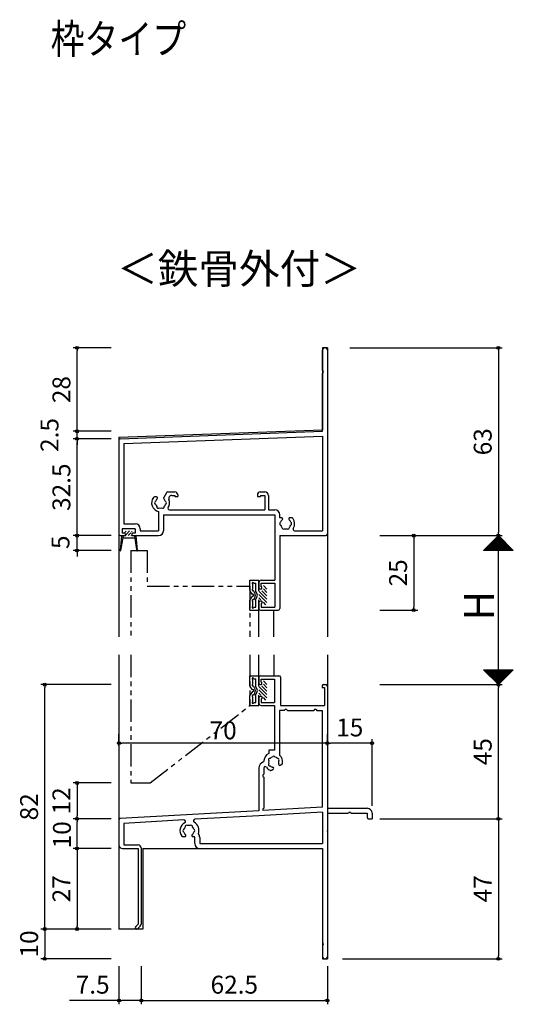
# Model space of a CAD drawing. Units: millimetres. Extents: x -425 to 461, y -554 to 679.
# Drawn here: x 8 to 174, y -332 to -1 of the extents above; entities that cross this region are included whole.
import ezdxf

# ---------------------------------------------------------------- set-up
doc = ezdxf.new("R2010")
doc.units = ezdxf.units.MM
doc.linetypes.add('PHANTOM', pattern=[15, 7.5, -1.5, 1.5, -1.5, 1.5, -1.5])
doc.linetypes.add('PHANTOM2', pattern=[31.75, 15.875, -3.175, 3.175, -3.175, 3.175, -3.175])
for name, color, linetype in [('AM_0', 7, 'Continuous'), ('AM_11', 3, 'PHANTOM2'), ('BLOCK', 7, 'Continuous')]:
    doc.layers.add(name, color=color, linetype=linetype)
doc.styles.get("Standard").update_dxf_attribs({"font": 'ROMANS', "bigfont": 'EXTFONT'})
doc.dimstyles.new('ISO-25', dxfattribs={"dimtxt": 2.5, "dimasz": 2.5, "dimexe": 1.25, "dimexo": 0.625, "dimtad": 1, "dimtxsty": 'Standard', "dimcen": 2.5, "dimadec": 0, "dimazin": 0, "dimtfac": 1, "dimtmove": 0, "dimatfit": 3, "dimfxl": 0, "dimarcsym": 0})
doc.dimstyles.new('SANKYO', dxfattribs={"dimtxt": 6, "dimasz": 1, "dimexe": 3, "dimexo": 2, "dimgap": 1.3, "dimtad": 1, "dimdsep": 46, "dimtxsty": 'Standard', "dimblk": 'ORIGIN', "dimcen": 0, "dimclrd": 256, "dimclre": 256, "dimclrt": 256, "dimadec": 0, "dimazin": 2, "dimtp": 0.1, "dimtm": 0.1, "dimtfac": 0.71, "dimtmove": 2, "dimatfit": 3, "dimldrblk": 'ORIGIN', "dimfxl": 0, "dimtolj": 1, "dimarcsym": 0})

# ---------------------------------------------------------------- blocks, each defined once
blk = doc.blocks.new('_ORIGIN')
at = {"color": 0, "linetype": 'ByBlock', "lineweight": -2}
blk.add_line((0, 0), (-1, 0), dxfattribs=at)
blk.add_circle((0, 0), 0.5, dxfattribs=at)
blk = doc.blocks.new('*D319')
at = {"color": 0, "lineweight": -2}
for p, q in [((128.93, -174.47), (170.09, -174.47)), ((168.79, -223.47), (168.79, -175.47)), ((128.93, -224.47), (170.09, -224.47))]:
    blk.add_line(p, q, dxfattribs=at)
at = {"layer": 'Defpoints', "color": 0}
for p in [(126.39, -174.47), (168.79, -174.47), (126.39, -224.47)]:
    blk.add_point(p, dxfattribs=at)
at = {"color": 0, "lineweight": -2}
for p, rotation in [((168.79, -174.47), 90), ((168.79, -224.47), 270)]:
    blk.add_blockref('_ORIGIN', p, dxfattribs=dict(at, rotation=rotation))
blk = doc.blocks.new('*D320')
at = {"color": 0, "lineweight": -2}
for p, q in [((118.88, -111.47), (170.09, -111.47)), ((168.79, -112.47), (168.79, -173.47)), ((128.93, -174.47), (170.09, -174.47))]:
    blk.add_line(p, q, dxfattribs=at)
at = {"layer": 'Defpoints', "color": 0}
for p in [(116.34, -111.47), (126.39, -174.47), (168.79, -174.47)]:
    blk.add_point(p, dxfattribs=at)
at = {"color": 0, "lineweight": -2}
for p, rotation in [((168.79, -111.47), 90), ((168.79, -174.47), 270)]:
    blk.add_blockref('_ORIGIN', p, dxfattribs=dict(at, rotation=rotation))
at = {"color": 0, "insert": (164.29, -142.97), "char_height": 6, "attachment_point": 5, "rotation": 90}
blk.add_mtext('63', dxfattribs=at)
blk = doc.blocks.new('*D321')
at = {"color": 0, "lineweight": -2}
for p, q in [((128.93, -224.47), (170.09, -224.47)), ((168.79, -268.47), (168.79, -225.47)), ((128.93, -269.47), (170.09, -269.47))]:
    blk.add_line(p, q, dxfattribs=at)
at = {"layer": 'Defpoints', "color": 0}
for p in [(126.39, -224.47), (168.79, -224.47), (126.39, -269.47)]:
    blk.add_point(p, dxfattribs=at)
at = {"color": 0, "lineweight": -2}
for p, rotation in [((168.79, -224.47), 90), ((168.79, -269.47), 270)]:
    blk.add_blockref('_ORIGIN', p, dxfattribs=dict(at, rotation=rotation))
at = {"color": 0, "insert": (164.29, -246.97), "char_height": 6, "attachment_point": 5, "rotation": 90}
blk.add_mtext('45', dxfattribs=at)
blk = doc.blocks.new('*D322')
at = {"color": 0, "lineweight": -2}
for p, q in [((38.85, -141.97), (26.09, -141.97)), ((27.39, -173.47), (27.39, -142.97)), ((38.85, -174.47), (26.09, -174.47))]:
    blk.add_line(p, q, dxfattribs=at)
at = {"layer": 'Defpoints', "color": 0}
for p in [(27.39, -141.97), (41.39, -141.97), (41.39, -174.47)]:
    blk.add_point(p, dxfattribs=at)
at = {"color": 0, "lineweight": -2}
for p, rotation in [((27.39, -141.97), 90), ((27.39, -174.47), 270)]:
    blk.add_blockref('_ORIGIN', p, dxfattribs=dict(at, rotation=rotation))
at = {"color": 0, "insert": (22.89, -158.22), "char_height": 6, "attachment_point": 5, "rotation": 90}
blk.add_mtext('32.5', dxfattribs=at)
blk = doc.blocks.new('*D323')
at = {"color": 0, "lineweight": -2}
for p, q in [((27.39, -138.47), (27.39, -137.47)), ((38.85, -139.47), (26.09, -139.47)), ((38.85, -141.97), (26.09, -141.97)), ((27.39, -141.97), (27.39, -139.47)), ((27.39, -142.97), (27.39, -143.97))]:
    blk.add_line(p, q, dxfattribs=at)
at = {"layer": 'Defpoints', "color": 0}
for p in [(27.39, -139.47), (41.39, -139.47), (41.39, -141.97)]:
    blk.add_point(p, dxfattribs=at)
at = {"color": 0, "lineweight": -2}
for p, rotation in [((27.39, -139.47), 270), ((27.39, -141.97), 90)]:
    blk.add_blockref('_ORIGIN', p, dxfattribs=dict(at, rotation=rotation))
at = {"color": 0, "insert": (18.9, -140.7), "char_height": 6, "attachment_point": 5, "rotation": 90}
blk.add_mtext('2.5', dxfattribs=at)
blk = doc.blocks.new('*D324')
at = {"color": 0, "lineweight": -2}
for p, q in [((38.85, -111.47), (26.09, -111.47)), ((27.39, -138.47), (27.39, -112.47)), ((38.85, -139.47), (26.09, -139.47))]:
    blk.add_line(p, q, dxfattribs=at)
at = {"layer": 'Defpoints', "color": 0}
for p in [(27.39, -111.47), (41.39, -111.47), (41.39, -139.47)]:
    blk.add_point(p, dxfattribs=at)
at = {"color": 0, "lineweight": -2}
for p, rotation in [((27.39, -111.47), 90), ((27.39, -139.47), 270)]:
    blk.add_blockref('_ORIGIN', p, dxfattribs=dict(at, rotation=rotation))
at = {"color": 0, "insert": (22.89, -125.47), "char_height": 6, "attachment_point": 5, "rotation": 90}
blk.add_mtext('28', dxfattribs=at)
blk = doc.blocks.new('*D325')
at = {"color": 0, "lineweight": -2}
for p, q in [((38.85, -306.47), (15.24, -306.47)), ((16.54, -307.47), (16.54, -315.47)), ((38.85, -316.47), (15.24, -316.47))]:
    blk.add_line(p, q, dxfattribs=at)
at = {"layer": 'Defpoints', "color": 0}
for p in [(41.39, -306.47), (16.54, -316.47), (41.39, -316.47)]:
    blk.add_point(p, dxfattribs=at)
at = {"color": 0, "lineweight": -2}
for p, rotation in [((16.54, -306.47), 90), ((16.54, -316.47), 270)]:
    blk.add_blockref('_ORIGIN', p, dxfattribs=dict(at, rotation=rotation))
at = {"color": 0, "insert": (12.04, -311.47), "char_height": 6, "attachment_point": 5, "rotation": 90}
blk.add_mtext('10', dxfattribs=at)
blk = doc.blocks.new('*D326')
at = {"color": 0, "lineweight": -2}
for p, q in [((41.39, -318.97), (41.39, -331.73)), ((48.89, -318.97), (48.89, -331.73)), ((41.39, -330.43), (24.81, -330.43)), ((47.89, -330.43), (42.39, -330.43))]:
    blk.add_line(p, q, dxfattribs=at)
at = {"layer": 'Defpoints', "color": 0}
for p in [(41.39, -316.43), (48.89, -316.43), (48.89, -330.43)]:
    blk.add_point(p, dxfattribs=at)
at = {"color": 0, "lineweight": -2, "rotation": 180}
blk.add_blockref('_ORIGIN', (41.39, -330.43), dxfattribs=at)
at = {"color": 0, "lineweight": -2}
blk.add_blockref('_ORIGIN', (48.89, -330.43), dxfattribs=at)
at = {"color": 0, "insert": (32.6, -325.93), "char_height": 6, "attachment_point": 5}
blk.add_mtext('7.5', dxfattribs=at)
blk = doc.blocks.new('*D327')
at = {"color": 0, "lineweight": -2}
for p, q in [((48.89, -318.97), (48.89, -331.73)), ((111.39, -318.97), (111.39, -331.73)), ((49.89, -330.43), (110.39, -330.43))]:
    blk.add_line(p, q, dxfattribs=at)
at = {"layer": 'Defpoints', "color": 0}
for p in [(48.89, -316.43), (111.39, -316.43), (111.39, -330.43)]:
    blk.add_point(p, dxfattribs=at)
at = {"color": 0, "lineweight": -2, "rotation": 180}
blk.add_blockref('_ORIGIN', (48.89, -330.43), dxfattribs=at)
at = {"color": 0, "lineweight": -2}
blk.add_blockref('_ORIGIN', (111.39, -330.43), dxfattribs=at)
at = {"color": 0, "insert": (80.14, -325.93), "char_height": 6, "attachment_point": 5}
blk.add_mtext('62.5', dxfattribs=at)
blk = doc.blocks.new('*D341')
at = {"color": 0, "lineweight": -2}
for p, q in [((128.93, -269.47), (170.09, -269.47)), ((168.79, -270.47), (168.79, -315.47)), ((116.43, -316.47), (170.09, -316.47))]:
    blk.add_line(p, q, dxfattribs=at)
at = {"layer": 'Defpoints', "color": 0}
for p in [(126.39, -269.47), (113.89, -316.47), (168.79, -316.47)]:
    blk.add_point(p, dxfattribs=at)
at = {"color": 0, "lineweight": -2}
for p, rotation in [((168.79, -269.47), 90), ((168.79, -316.47), 270)]:
    blk.add_blockref('_ORIGIN', p, dxfattribs=dict(at, rotation=rotation))
at = {"color": 0, "insert": (164.29, -292.97), "char_height": 6, "attachment_point": 5, "rotation": 90}
blk.add_mtext('47', dxfattribs=at)
blk = doc.blocks.new('*D342')
at = {"color": 0, "lineweight": -2}
for p, q in [((38.85, -224.47), (15.24, -224.47)), ((16.54, -305.47), (16.54, -225.47)), ((38.85, -306.47), (15.24, -306.47))]:
    blk.add_line(p, q, dxfattribs=at)
at = {"layer": 'Defpoints', "color": 0}
for p in [(16.54, -224.47), (41.39, -224.47), (41.39, -306.47)]:
    blk.add_point(p, dxfattribs=at)
at = {"color": 0, "lineweight": -2}
for p, rotation in [((16.54, -224.47), 90), ((16.54, -306.47), 270)]:
    blk.add_blockref('_ORIGIN', p, dxfattribs=dict(at, rotation=rotation))
at = {"color": 0, "insert": (12.04, -265.47), "char_height": 6, "attachment_point": 5, "rotation": 90}
blk.add_mtext('82', dxfattribs=at)
blk = doc.blocks.new('$X3')
at = {"color": 7, "linetype": 'Continuous'}
for p, q in [((-4.89, 2.5), (0.05, -2.45)), ((-4.89, 2.39), (-4.79, 2.5)), ((-4.78, 2.28), (-4.56, 2.5)), ((-4.67, 2.5), (0.17, -2.33)), ((-4.67, 2.17), (-4.34, 2.5)), ((-4.56, 2.06), (-4.11, 2.5)), ((-4.44, 2.5), (0.28, -2.22)), ((-4.44, 1.94), (-3.89, 2.5)), ((-4.33, 1.83), (-3.66, 2.5)), ((-4.22, 2.5), (0.39, -2.11)), ((-4.22, 1.72), (-3.44, 2.5)), ((-4.11, 1.61), (-3.21, 2.5)), ((-3.99, 2.5), (0.5, -2)), ((-3.99, 1.49), (-2.99, 2.5)), ((-3.88, 1.38), (-2.77, 2.5)), ((-3.77, 2.5), (0.62, -1.88)), ((-3.77, 1.27), (-2.54, 2.5)), ((-3.66, 1.16), (-2.32, 2.5)), ((-3.55, 2.5), (0.73, -1.77)), ((-3.55, 1.05), (-2.09, 2.5)), ((-3.43, 0.93), (-1.87, 2.5)), ((-3.32, 2.5), (0.84, -1.66)), ((-3.32, 0.82), (-1.64, 2.5)), ((-3.21, 0.71), (-1.42, 2.5)), ((-3.1, 2.5), (0.95, -1.55)), ((-3.1, 0.6), (-1.19, 2.5)), ((-2.98, 0.48), (-0.97, 2.5)), ((-2.87, 2.5), (1.06, -1.44)), ((-2.87, 0.37), (-0.74, 2.5)), ((-2.76, 0.26), (-0.52, 2.5)), ((-2.65, 2.5), (1.18, -1.32)), ((-2.65, 0.15), (-0.3, 2.5)), ((-2.54, 0.04), (-0.07, 2.5)), ((-2.42, 2.5), (1.29, -1.21)), ((-2.42, -0.08), (0.15, 2.5)), ((-2.31, -0.19), (0.38, 2.5)), ((-2.2, 2.5), (1.4, -1.1)), ((-2.2, -0.3), (0.6, 2.5)), ((-2.09, -0.41), (0.83, 2.5)), ((-1.97, 2.5), (1.51, -0.99)), ((-1.97, -0.53), (1.05, 2.5)), ((-1.86, -0.64), (1.28, 2.5)), ((-1.75, 2.5), (1.63, -0.87)), ((-1.75, -0.75), (1.5, 2.5)), ((-1.64, -0.86), (1.72, 2.5)), ((-1.53, -0.97), (1.95, 2.5)), ((-1.52, 2.5), (1.74, -0.76)), ((-1.41, -1.09), (2.17, 2.5)), ((-1.3, 2.5), (1.85, -0.65)), ((-1.3, -1.2), (2.4, 2.5)), ((-1.19, -1.31), (2.62, 2.5)), ((-1.08, 2.5), (1.96, -0.54)), ((-1.08, -1.42), (2.85, 2.5)), ((-0.96, -1.54), (3.07, 2.5)), ((-0.85, 2.5), (2.07, -0.43)), ((-0.85, -1.65), (3.3, 2.5)), ((-0.74, -1.76), (3.52, 2.5)), ((-0.63, 2.5), (2.19, -0.31)), ((-0.63, -1.87), (3.75, 2.5)), ((-0.52, -1.98), (3.97, 2.5)), ((-0.4, 2.5), (2.3, -0.2)), ((-0.4, -2.1), (4.19, 2.5)), ((-0.29, -2.21), (4.42, 2.5)), ((-0.18, 2.5), (2.41, -0.09)), ((-0.18, -2.32), (4.64, 2.5)), ((-0.07, -2.43), (4.87, 2.5)), ((0.05, 2.5), (2.52, 0.02)), ((0.27, 2.5), (2.64, 0.14)), ((0.5, 2.5), (2.75, 0.25)), ((0.72, 2.5), (2.86, 0.36)), ((0.94, 2.5), (2.97, 0.47)), ((1.17, 2.5), (3.08, 0.58)), ((1.39, 2.5), (3.2, 0.7)), ((1.62, 2.5), (3.31, 0.81)), ((1.84, 2.5), (3.42, 0.92)), ((2.07, 2.5), (3.53, 1.03)), ((2.29, 2.5), (3.65, 1.15)), ((2.52, 2.5), (3.76, 1.26)), ((2.74, 2.5), (3.87, 1.37)), ((2.97, 2.5), (3.98, 1.48)), ((3.19, 2.5), (4.09, 1.59)), ((3.41, 2.5), (4.21, 1.71)), ((3.64, 2.5), (4.32, 1.82)), ((3.86, 2.5), (4.43, 1.93)), ((4.09, 2.5), (4.54, 2.04)), ((4.31, 2.5), (4.66, 2.16)), ((4.54, 2.5), (4.77, 2.27)), ((4.76, 2.5), (4.88, 2.38)), ((4.99, 2.5), (4.99, 2.49))]:
    blk.add_line(p, q, dxfattribs=at)
blk = doc.blocks.new('$X2')
at = {"color": 7, "linetype": 'Continuous'}
for p, q in [((-4.94, -2.5), (0.03, 2.47)), ((-4.72, -2.5), (0.14, 2.36)), ((-4.49, -2.5), (0.25, 2.25)), ((-4.27, -2.5), (0.37, 2.13)), ((-4.04, -2.5), (0.48, 2.02)), ((-3.82, -2.5), (0.59, 1.91)), ((-3.6, -2.5), (0.7, 1.8)), ((-3.37, -2.5), (0.81, 1.69)), ((-3.15, -2.5), (0.93, 1.57)), ((-2.92, -2.5), (1.04, 1.46)), ((-2.7, -2.5), (1.15, 1.35)), ((-2.47, -2.5), (1.26, 1.24)), ((-2.4, 0.1), (0.2, -2.5)), ((-2.29, 0.21), (0.43, -2.5)), ((-2.25, -2.5), (1.38, 1.12)), ((-2.17, 0.33), (0.65, -2.5)), ((-2.06, 0.44), (0.88, -2.5)), ((-2.02, -2.5), (1.49, 1.01)), ((-1.95, 0.55), (1.1, -2.5)), ((-1.84, 0.66), (1.33, -2.5)), ((-1.8, -2.5), (1.6, 0.9)), ((-1.72, 0.78), (1.55, -2.5)), ((-1.61, 0.89), (1.78, -2.5)), ((-1.58, -2.5), (1.71, 0.79)), ((-1.5, 1), (2, -2.5)), ((-1.39, 1.11), (2.22, -2.5)), ((-1.35, -2.5), (1.82, 0.68)), ((-1.28, 1.22), (2.45, -2.5)), ((-1.16, 1.34), (2.67, -2.5)), ((-1.13, -2.5), (1.94, 0.56)), ((-1.05, 1.45), (2.9, -2.5)), ((-0.94, 1.56), (3.12, -2.5)), ((-0.9, -2.5), (2.05, 0.45)), ((-0.83, 1.67), (3.35, -2.5)), ((-0.71, 1.79), (3.57, -2.5)), ((-0.68, -2.5), (2.16, 0.34)), ((-0.6, 1.9), (3.8, -2.5)), ((-0.49, 2.01), (4.02, -2.5)), ((-0.45, -2.5), (2.27, 0.23)), ((-0.38, 2.12), (4.24, -2.5)), ((-0.27, 2.23), (4.47, -2.5)), ((-0.23, -2.5), (2.39, 0.11)), ((-0.15, 2.35), (4.69, -2.5)), ((-0.04, 2.46), (4.92, -2.5)), ((0, -2.5), (2.5, 0)), ((-4.98, -2.48), (-4.96, -2.5)), ((-4.87, -2.37), (-4.74, -2.5)), ((-4.76, -2.26), (-4.51, -2.5)), ((-4.64, -2.14), (-4.29, -2.5)), ((-4.53, -2.03), (-4.06, -2.5)), ((-4.42, -1.92), (-3.84, -2.5)), ((-4.31, -1.81), (-3.61, -2.5)), ((-4.19, -1.69), (-3.39, -2.5)), ((-4.08, -1.58), (-3.16, -2.5)), ((-3.97, -1.47), (-2.94, -2.5)), ((-3.86, -1.36), (-2.72, -2.5)), ((-3.75, -1.25), (-2.49, -2.5)), ((-3.63, -1.13), (-2.27, -2.5)), ((-3.52, -1.02), (-2.04, -2.5)), ((-3.41, -0.91), (-1.82, -2.5)), ((-3.3, -0.8), (-1.59, -2.5)), ((-3.18, -0.68), (-1.37, -2.5)), ((-3.07, -0.57), (-1.14, -2.5)), ((-2.96, -0.46), (-0.92, -2.5)), ((-2.85, -0.35), (-0.69, -2.5)), ((-2.73, -0.23), (-0.47, -2.5)), ((-2.62, -0.12), (-0.25, -2.5)), ((-2.51, -0.01), (-0.02, -2.5)), ((0.22, -2.5), (2.61, -0.11)), ((0.45, -2.5), (2.72, -0.22)), ((0.67, -2.5), (2.83, -0.33)), ((0.89, -2.5), (2.95, -0.45)), ((1.12, -2.5), (3.06, -0.56)), ((1.34, -2.5), (3.17, -0.67)), ((1.57, -2.5), (3.28, -0.78)), ((1.79, -2.5), (3.4, -0.9)), ((2.02, -2.5), (3.51, -1.01)), ((2.24, -2.5), (3.62, -1.12)), ((2.47, -2.5), (3.73, -1.23)), ((2.69, -2.5), (3.85, -1.35)), ((2.91, -2.5), (3.96, -1.46)), ((3.14, -2.5), (4.07, -1.57)), ((3.36, -2.5), (4.18, -1.68)), ((3.59, -2.5), (4.29, -1.79)), ((3.81, -2.5), (4.41, -1.91)), ((4.04, -2.5), (4.52, -2.02)), ((4.26, -2.5), (4.63, -2.13)), ((4.49, -2.5), (4.74, -2.24)), ((4.71, -2.5), (4.86, -2.36)), ((4.94, -2.5), (4.97, -2.47))]:
    blk.add_line(p, q, dxfattribs=at)
blk = doc.blocks.new('*D344')
at = {"color": 0, "lineweight": -2}
for p, q in [((38.85, -174.47), (26.09, -174.47)), ((27.39, -173.47), (27.39, -172.47)), ((27.39, -179.47), (27.39, -174.47)), ((38.85, -179.47), (26.09, -179.47)), ((27.39, -180.47), (27.39, -181.47))]:
    blk.add_line(p, q, dxfattribs=at)
at = {"layer": 'Defpoints', "color": 0}
for p in [(27.39, -174.47), (41.39, -174.47), (41.39, -179.47)]:
    blk.add_point(p, dxfattribs=at)
at = {"color": 0, "lineweight": -2}
for p, rotation in [((27.39, -174.47), 270), ((27.39, -179.47), 90)]:
    blk.add_blockref('_ORIGIN', p, dxfattribs=dict(at, rotation=rotation))
at = {"color": 0, "insert": (22.57, -176.7), "char_height": 6, "attachment_point": 5, "rotation": 90}
blk.add_mtext('5', dxfattribs=at)
blk = doc.blocks.new('*D345')
at = {"color": 0, "lineweight": -2}
for p, q in [((38.85, -279.47), (26.09, -279.47)), ((27.39, -280.47), (27.39, -305.47)), ((38.85, -306.47), (26.09, -306.47))]:
    blk.add_line(p, q, dxfattribs=at)
at = {"layer": 'Defpoints', "color": 0}
for p in [(41.39, -279.47), (27.39, -306.47), (41.39, -306.47)]:
    blk.add_point(p, dxfattribs=at)
at = {"color": 0, "lineweight": -2}
for p, rotation in [((27.39, -279.47), 90), ((27.39, -306.47), 270)]:
    blk.add_blockref('_ORIGIN', p, dxfattribs=dict(at, rotation=rotation))
at = {"color": 0, "insert": (22.89, -292.97), "char_height": 6, "attachment_point": 5, "rotation": 90}
blk.add_mtext('27', dxfattribs=at)
blk = doc.blocks.new('*D346')
at = {"color": 0, "lineweight": -2}
for p, q in [((38.85, -257.47), (26.09, -257.47)), ((27.39, -258.47), (27.39, -268.47)), ((38.85, -269.47), (26.09, -269.47))]:
    blk.add_line(p, q, dxfattribs=at)
at = {"layer": 'Defpoints', "color": 0}
for p in [(41.39, -257.47), (27.39, -269.47), (41.39, -269.47)]:
    blk.add_point(p, dxfattribs=at)
at = {"color": 0, "lineweight": -2}
for p, rotation in [((27.39, -257.47), 90), ((27.39, -269.47), 270)]:
    blk.add_blockref('_ORIGIN', p, dxfattribs=dict(at, rotation=rotation))
at = {"color": 0, "insert": (22.89, -263.47), "char_height": 6, "attachment_point": 5, "rotation": 90}
blk.add_mtext('12', dxfattribs=at)
blk = doc.blocks.new('*D347')
at = {"color": 0, "lineweight": -2}
for p, q in [((38.85, -269.47), (26.09, -269.47)), ((27.39, -278.47), (27.39, -270.47)), ((38.85, -279.47), (26.09, -279.47))]:
    blk.add_line(p, q, dxfattribs=at)
at = {"layer": 'Defpoints', "color": 0}
for p in [(27.39, -269.47), (41.39, -269.47), (41.39, -279.47)]:
    blk.add_point(p, dxfattribs=at)
at = {"color": 0, "lineweight": -2}
for p, rotation in [((27.39, -269.47), 90), ((27.39, -279.47), 270)]:
    blk.add_blockref('_ORIGIN', p, dxfattribs=dict(at, rotation=rotation))
at = {"color": 0, "insert": (23.05, -274.85), "char_height": 6, "attachment_point": 5, "rotation": 90}
blk.add_mtext('10', dxfattribs=at)
blk = doc.blocks.new('*D354')
at = {"color": 0, "lineweight": -2}
for p, q in [((128.93, -174.47), (141.69, -174.47)), ((140.39, -175.47), (140.39, -198.47)), ((128.93, -199.47), (141.69, -199.47))]:
    blk.add_line(p, q, dxfattribs=at)
at = {"layer": 'Defpoints', "color": 0}
for p in [(126.39, -174.47), (126.39, -199.47), (140.39, -199.47)]:
    blk.add_point(p, dxfattribs=at)
at = {"color": 0, "lineweight": -2}
for p, rotation in [((140.39, -174.47), 90), ((140.39, -199.47), 270)]:
    blk.add_blockref('_ORIGIN', p, dxfattribs=dict(at, rotation=rotation))
at = {"color": 0, "insert": (135.89, -186.97), "char_height": 6, "attachment_point": 5, "rotation": 90}
blk.add_mtext('25', dxfattribs=at)
blk = doc.blocks.new('*D355')
at = {"color": 0, "lineweight": -2}
for p, q in [((111.39, -241.58), (111.39, -242.82)), ((125.39, -244.12), (112.39, -244.12)), ((126.39, -265.08), (126.39, -242.82))]:
    blk.add_line(p, q, dxfattribs=at)
at = {"layer": 'Defpoints', "color": 0}
for p in [(111.39, -244.12), (111.39, -244.12), (126.39, -267.62)]:
    blk.add_point(p, dxfattribs=at)
at = {"color": 0, "lineweight": -2, "rotation": 180}
blk.add_blockref('_ORIGIN', (111.39, -244.12), dxfattribs=at)
at = {"color": 0, "lineweight": -2}
blk.add_blockref('_ORIGIN', (126.39, -244.12), dxfattribs=at)
at = {"color": 0, "insert": (118.89, -239.62), "char_height": 6, "attachment_point": 5}
blk.add_mtext('15', dxfattribs=at)
blk = doc.blocks.new('AJ0549')
at = {"layer": 'AM_0'}
for p, q in [((-23, 2.5), (-23, 0.5)), ((-22.5, 3), (-16.25, 3)), ((-22.5, 0), (-22, 0)), ((-22.2, 0.8), (-22.2, 1.8)), ((-22.2, 1.8), (-17.7, 1.8)), ((-22.2, 0.8), (-22, 0.8)), ((-22, 0), (-22, 0.8)), ((-17.7, 1.8), (-17.7, -6)), ((-15.75, 2.5), (-15.75, -7)), ((-1.3, 0), (-0.5, 0)), ((-1.8, -0.5), (-1.8, -1)), ((-1.8, -1), (-1, -1)), ((-1, -1), (-1, -7)), ((0, -0.5), (0, -41.5)), ((-23, -4.5), (-23, -6.2)), ((-22, -4), (-22.5, -4)), ((-22.2, -4.8), (-22.2, -6)), ((-22, -4.8), (-22.2, -4.8)), ((-22.2, -6), (-17.7, -6)), ((-22, -4), (-22, -4.8)), ((-22.2, -7), (-17.7, -7)), ((-17.7, -7), (-17.7, -22)), ((-16.05, -8.65), (-16.05, -23.72)), ((-14.5, -8.65), (-16.05, -8.65)), ((-15.75, -7), (-1, -7)), ((-14.2, -8.35), (-14.5, -8.65)), ((-13.7, -8.35), (-14.2, -8.35)), ((-13.7, -8.35), (-13.4, -8.65)), ((-13.4, -8.65), (-4.6, -8.65)), ((-4.3, -8.35), (-4.6, -8.65)), ((-3.8, -8.35), (-4.3, -8.35)), ((-3.8, -8.35), (-3.5, -8.65)), ((-3.5, -8.65), (-1.65, -8.65)), ((-1.65, -41.09), (-1.65, -8.65)), ((-17.7, -22), (-19.7, -22)), ((-19.7, -22), (-19.7, -23.06)), ((-23, -28.03), (-23, -42.31)), ((-21.35, -28), (-21.35, -30)), ((-18.73, -28.73), (-18.19, -28.42)), ((-15.81, -27.05), (-15.27, -26.73)), ((-21.65, -30.3), (-21.35, -30)), ((-21.65, -30.3), (-21.65, -30.8)), ((-21.65, -30.8), (-21.35, -31.1)), ((-21.35, -31.1), (-21.35, -41.4)), ((-23, -42.31), (-69.53, -44.97)), ((-1.65, -42.83), (-23, -44.05)), ((-1.65, -41.09), (-21.65, -42.24)), ((-21.65, -41.7), (-21.35, -41.4)), ((-21.65, -41.7), (-21.65, -42.24)), ((-1.65, -42.83), (-1.65, -53.35)), ((0, -41.5), (13.35, -41.5)), ((-70, -45.47), (-70, -53.8)), ((-48.16, -45.4), (-68.35, -46.56)), ((-23, -43.97), (-44.46, -45.19)), ((-23, -43.97), (-23, -44.05)), ((0, -43.15), (0, -91.17)), ((0, -43.15), (7.04, -43.15)), ((7.96, -43.15), (13.35, -43.15)), ((13.35, -43.15), (13.35, -44.5)), ((13.85, -45), (15, -45)), ((15, -43.15), (15, -45)), ((-68.35, -46.56), (-68.35, -53.8)), ((-48.5, -51), (-47.87, -51)), ((-45.13, -51), (-44.8, -51)), ((-44.5, -53.35), (-44.5, -51.3)), ((-42.85, -51.3), (-42.85, -53.35)), ((-68.8, -55), (-63.5, -55)), ((-68.35, -53.8), (-63.5, -53.8)), ((-63.5, -55), (-63.5, -80.36)), ((-62.5, -54.8), (-62.5, -80.36)), ((-42.85, -53.35), (-1.65, -53.35)), ((-42.85, -55), (-1.65, -55)), ((-1.65, -55), (-1.65, -86.54)), ((-63.5, -80.36), (-64.34, -81.13)), ((-62.82, -81.1), (-63.66, -81.87)), ((-1.65, -87.46), (-1.65, -91.17))]:
    blk.add_line(p, q, dxfattribs=at)
for centre, radius, start, end in [((-22.5, 2.5), 0.5, 90, 180), ((-22.5, 0.5), 0.5, 180, 270), ((-16.25, 2.5), 0.5, 0, 90), ((-1.3, -0.5), 0.5, 90, 180), ((-0.5, -0.5), 0.5, 0, 90), ((-22.5, -4.5), 0.5, 90, 180), ((-22.2, -6.2), 0.8, 180, 270), ((-18, -26), 3.4, 120, 179.2093), ((-20.85, -28.03), 2.15, 104.8129, 180), ((-19.3, -25.25), 0.5, 82.0243, 217.9757), ((-18, -26), 1.75, 165.3589, 194.6411), ((-18, -26), 1.75, 105.3589, 134.6411), ((-18, -24.5), 0.5, 22.0243, 157.9757), ((-18, -26), 1.75, 45.3589, 74.6411), ((-16.7, -25.25), 0.5, 322.0243, 97.9757), ((-18, -26), 1.75, 340.1841, 14.6411), ((-18, -26), 3, 353.1301, 49.4584), ((-15.52, -26.3), 0.5, 300, 353.1301), ((-20.85, -28), 0.5, 34.8198, 180), ((-17.98, -26.01), 2.99, 214.8198, 246.5123), ((-19.3, -26.75), 0.5, 142.0243, 277.9757), ((-18, -26), 1.75, 225.3589, 259.8159), ((-18.98, -28.3), 0.5, 246.5123, 300), ((-18.38, -28.09), 0.376, 300, 79.8159), ((-16, -26.72), 0.376, 160.1841, 300), ((7.5, -43.35), 0.5, 23.5782, 156.4218), ((13.35, -43.15), 1.65, 0, 90), ((-69.5, -45.47), 0.5, 93.2705, 180), ((-48.13, -45.9), 0.5, 297.7985, 93.2705), ((-44.43, -45.69), 0.5, 93.2705, 238.0015), ((-46.5, -49), 3.4, 341.4372, 58.0015), ((13.85, -44.5), 0.5, 180, 270), ((-46.5, -49), 3, 117.7985, 216.8699), ((-48, -49), 0.5, 112.0243, 247.9757), ((-46.5, -49), 1.75, 135.3589, 164.6411), ((-46.5, -49), 1.75, 195.3589, 229.8159), ((-47.25, -47.7), 0.5, 52.0243, 187.9757), ((-46.5, -49), 1.75, 75.3589, 104.6411), ((-45.75, -47.7), 0.5, 352.0243, 127.9757), ((-46.5, -49), 1.75, 310.1841, 344.6411), ((-46.5, -49), 1.75, 15.3589, 44.6411), ((-45, -49), 0.5, 292.0243, 67.9757), ((-48.5, -50.5), 0.5, 216.8699, 270), ((-47.87, -50.62), 0.376, 270, 49.8159), ((-45.13, -50.62), 0.376, 130.1841, 270), ((-44.8, -51.3), 0.3, 0, 90), ((-44.8, -51.3), 1.95, 0, 38.64), ((-68.8, -53.8), 1.2, 180, 270), ((-63.5, -54.8), 1, 0, 90), ((-42.85, -53.35), 1.65, 180, 270), ((-64, -81.5), 0.5, 132.5983, 312.5983), ((-63.5, -80.36), 1, 312.5983, 0), ((-1.85, -87), 0.5, 293.5782, 66.4218), ((-0.82, -91.17), 0.825, 180, 0)]:
    blk.add_arc(centre, radius, start, end, dxfattribs=at)
blk = doc.blocks.new('AJ0538')
at = {"layer": 'AM_0'}
for p, q in [((-1.65, 55.46), (-1.65, 62.18)), ((0, 62.18), (0, 0.5)), ((-1.65, 35), (-1.65, 54.54)), ((-69.52, 32.52), (-1.65, 35)), ((-68.35, 30.91), (-1.65, 33.35)), ((-1.65, 33.35), (-1.65, 1.65)), ((-70, 32.02), (-70, 0.5)), ((-68.35, 30.91), (-68.35, 3.95)), ((-54.04, 14.4), (-54.95, 12.81)), ((-53.6, 14.65), (-51.2, 14.65)), ((-52.27, 13.45), (-51.2, 13.45)), ((-51.2, 13.45), (-51.2, 13.15)), ((-50.2, 13.65), (-50.2, 13.15)), ((-23.5, 13.65), (-23.5, 13.15)), ((-22.5, 14.65), (-21, 14.65)), ((-22.5, 13.45), (-21, 13.45)), ((-22.5, 13.45), (-22.5, 13.15)), ((-21, 13.45), (-21, 8.65)), ((-19.8, 13.45), (-19.8, 8.65)), ((-57.37, 13), (-58, 13)), ((-51.2, 13.15), (-50.2, 13.15)), ((-23.5, 13.15), (-22.5, 13.15)), ((-56.65, 8.07), (-56.65, 1.65)), ((-55, 7), (-17.65, 7)), ((-55, 7), (-55, 1.65)), ((-53.03, 8.65), (-21, 8.65)), ((-19.8, 8.65), (-17.65, 8.65)), ((-17.65, 7), (-17.65, -15)), ((-16, 6), (-16, 7)), ((-68.35, 3.95), (-64.5, 3.95)), ((-15.37, 6), (-16, 6)), ((-12, 6), (-12.63, 6)), ((-69.5, 0), (-68.1, 0)), ((-68.9, 2.3), (-68.9, 0.8)), ((-64.5, 2.3), (-68.9, 2.3)), ((-68.1, 0.8), (-68.9, 0.8)), ((-67.8, 0.5), (-67.8, 0.3)), ((-65.6, 0.5), (-65.6, 0.3)), ((-64.5, 0.8), (-65.3, 0.8)), ((-65.3, 0), (-56.65, 0)), ((-64.5, 2.3), (-64.5, 0.8)), ((-62.85, 2.3), (-62.85, 1.65)), ((-62.85, 1.65), (-56.65, 1.65)), ((-16, 0), (-0.5, 0)), ((-16, 0), (-16, -24.5)), ((-11.03, 1.65), (-1.65, 1.65)), ((-23, -15.8), (-23, -17.5)), ((-22.2, -15), (-17.65, -15)), ((-22.2, -16), (-17.65, -16)), ((-22.2, -17.2), (-22.2, -16)), ((-17.65, -16), (-17.65, -24)), ((-22, -18), (-22.5, -18)), ((-22, -17.2), (-22.2, -17.2)), ((-22, -18), (-22, -17.2)), ((-23, -22.5), (-23, -24.5)), ((-22, -22), (-22.5, -22)), ((-22.2, -22.8), (-22.2, -24)), ((-22, -22.8), (-22.2, -22.8)), ((-22, -22), (-22, -22.8)), ((-22.5, -25), (-16.5, -25)), ((-22.2, -24), (-17.65, -24))]:
    blk.add_line(p, q, dxfattribs=at)
for centre, radius, start, end in [((-0.82, 62.18), 0.825, 0, 180), ((-1.85, 55), 0.5, 293.5782, 66.4218), ((-69.5, 32.02), 0.5, 92.0947, 180), ((-53.6, 14.15), 0.5, 90, 150), ((-52.27, 12.45), 1, 90, 201.2538), ((-51.2, 13.65), 1, 0, 90), ((-22.5, 13.65), 1, 90, 180), ((-21, 13.45), 1.2, 0, 90), ((-56, 11), 3, 143.1301, 257.4867), ((-58, 12.5), 0.5, 90, 143.1301), ((-57.5, 11), 0.5, 112.0243, 247.9757), ((-56, 11), 1.75, 130.1841, 164.6411), ((-56, 11), 1.75, 195.3589, 224.6411), ((-57.37, 12.62), 0.376, 310.1841, 90), ((-54.63, 12.62), 0.376, 150, 229.8159), ((-56, 11), 1.75, 15.3589, 49.8159), ((-56, 11), 1.75, 315.3589, 344.6411), ((-54.5, 11), 0.5, 292.0243, 67.9757), ((-56, 11), 3, 328.091, 21.2538), ((-56.75, 9.7), 0.5, 172.0243, 307.9757), ((-56, 11), 1.75, 255.3589, 284.6411), ((-55.25, 9.7), 0.5, 232.0243, 7.9757), ((-53.03, 9.15), 0.5, 148.091, 270), ((-17.65, 7), 1.65, 0, 90), ((-64.5, 2.3), 1.65, 0, 90), ((-15.5, 4), 0.5, 112.0243, 247.9757), ((-14, 4), 1.75, 130.1841, 164.6411), ((-14, 4), 1.75, 195.3589, 224.6411), ((-15.37, 5.62), 0.376, 310.1841, 90), ((-12.63, 5.62), 0.376, 90, 229.8159), ((-14, 4), 1.75, 15.3589, 49.8159), ((-14, 4), 1.75, 315.3589, 344.6411), ((-12.5, 4), 0.5, 292.0243, 67.9757), ((-12, 5.5), 0.5, 36.8699, 90), ((-14, 4), 3, 328.091, 36.8699), ((-69.5, 0.5), 0.5, 180, 270), ((-68.1, 0.5), 0.3, 0, 90), ((-68.1, 0.3), 0.3, 270, 0), ((-65.3, 0.5), 0.3, 90, 180), ((-65.3, 0.3), 0.3, 180, 270), ((-56.65, 1.65), 1.65, 270, 0), ((-14.75, 2.7), 0.5, 172.0243, 307.9757), ((-14, 4), 1.75, 255.3589, 284.6411), ((-13.25, 2.7), 0.5, 232.0243, 7.9757), ((-11.03, 2.15), 0.5, 148.091, 270), ((-0.5, 0.5), 0.5, 270, 0), ((-22.2, -15.8), 0.8, 90, 180), ((-22.5, -17.5), 0.5, 180, 270), ((-22.5, -22.5), 0.5, 90, 180), ((-22.5, -24.5), 0.5, 180, 270), ((-16.5, -24.5), 0.5, 270, 0)]:
    blk.add_arc(centre, radius, start, end, dxfattribs=at)
blk = doc.blocks.new('*X251')
at = {"color": 0}
for p, q in [((-4.42, -2.2), (-1.72, 0.5)), ((-3.5, -0.16), (-2.84, 0.5)), ((-3.3, -2.2), (-0.6, 0.5)), ((-5.22, -1.88), (-4.34, -1)), ((-2.17, -2.2), (-0.5, -0.53)), ((-1.05, -2.2), (0.15, -1)), ((0.07, -2.2), (1.25, -1.02))]:
    blk.add_line(p, q, dxfattribs=at)
blk = doc.blocks.new('BBJ577-変形')
at = {"layer": 'AM_0'}
for p, q in [((-7, 3.5), (-3.65, 3.5)), ((-7, 3.5), (-7, 0.5)), ((-2.25, 2.67), (-3.37, 3.42)), ((-1.75, 2.67), (-0.63, 3.42)), ((-0.35, 3.5), (3, 3.5)), ((3, 3.5), (3, 0.5)), ((-7, 0.5), (-3.5, 0.5)), ((-6, 2.2), (-6, 1.5)), ((-6, 1.5), (-3.2, 1.5)), ((-5.7, 2.5), (-4.1, 2.5)), ((-2.94, 1.93), (-3.55, 2.33)), ((-1.06, 1.93), (-0.45, 2.33)), ((-0.8, 1.5), (2, 1.5)), ((-0.5, 0.5), (3, 0.5)), ((0.1, 2.5), (1.7, 2.5)), ((2, 2.2), (2, 1.5))]:
    blk.add_line(p, q, dxfattribs=at)
for centre, radius, start, end in [((-3.65, 3), 0.5, 56.3099, 89.9999), ((-0.35, 3), 0.5, 89.9999, 123.69), ((-6, 2.5), 0.3, 360, 269.9999), ((-3.8, 2.5), 0.3, 326.3099, 179.9999), ((-2, 2.7), 1.7, 224.9009, 315.0991), ((-2, 3.34), 1.7, 236.31, 303.6901), ((-2, 2.5), 0.3, 146.31, 0), ((-2, 2.5), 0.3, 360, 33.6899), ((-0.2, 2.5), 0.3, 360, 213.6901), ((2, 2.5), 0.3, 270.0001, 179.9999)]:
    blk.add_arc(centre, radius, start, end, dxfattribs=at)
blk.add_blockref('*X251', (0, 0), dxfattribs=at)
blk = doc.blocks.new('*X249')
at = {"color": 0}
for p, q in [((0.75, -1.35), (1.33, -0.77)), ((1.25, -1.97), (1.42, -1.8)), ((1.45, -1.77), (2.52, -0.7)), ((2.05, -2.3), (2.95, -1.4)), ((3.15, -1.19), (3.39, -0.96))]:
    blk.add_line(p, q, dxfattribs=at)
blk = doc.blocks.new('BBJ576-変形')
at = {"layer": 'AM_0'}
for p, q in [((-0.2, -2.4), (-0.7, -7.29)), ((0.3, -2.4), (-0.5, -7.32)), ((0.3, -2.3), (-0.2, -2.4)), ((0.2, -3), (4.2, -3)), ((0.3, -2.3), (0.5, -2.3)), ((0.3, -2.4), (0.3, -2.3)), ((0.5, -2.3), (0.5, -2.4)), ((1.25, -2.4), (0.5, -2.4)), ((1.25, -2.4), (1.25, -2.3)), ((3.15, -2.4), (3.15, -2.3)), ((3.9, -2.4), (3.15, -2.4)), ((3.9, -2.3), (4.1, -2.3)), ((3.9, -2.4), (3.9, -2.3)), ((4.1, -2.3), (4.6, -2.4)), ((4.1, -2.3), (4.1, -2.4)), ((4.1, -2.4), (4.74, -6.3)), ((4.6, -2.4), (5.1, -7.29)), ((4.74, -6.3), (4.9, -7.32))]:
    blk.add_line(p, q, dxfattribs=at)
for centre, start, end in [((-0.6, -7.3), 174.1674, 350.7426), ((5, -7.3), 189.2574, 5.8326)]:
    blk.add_arc(centre, 0.1, start, end, dxfattribs=at)
blk.add_blockref('*X249', (0, 0), dxfattribs=at)
blk = doc.blocks.new('A$C10F637B4')
at = {"layer": 'BLOCK', "rotation": 90}
blk.add_blockref('BBJ577-変形', (-0.5, -0.8), dxfattribs=at)
blk = doc.blocks.new('*D359')
at = {"lineweight": -2}
for p, q in [((41.39, -244.98), (41.39, -241.12)), ((111.39, -244.98), (111.39, -241.12)), ((110.39, -244.12), (42.39, -244.12))]:
    blk.add_line(p, q, dxfattribs=at)
at = {"layer": 'Defpoints', "color": 0}
for p in [(41.39, -244.12), (41.39, -246.98), (111.39, -246.98)]:
    blk.add_point(p, dxfattribs=at)
at = {"lineweight": -2, "rotation": 180}
blk.add_blockref('_ORIGIN', (41.39, -244.12), dxfattribs=at)
at = {"lineweight": -2}
blk.add_blockref('_ORIGIN', (111.39, -244.12), dxfattribs=at)
at = {"insert": (76.39, -239.82), "char_height": 6, "attachment_point": 5}
blk.add_mtext('\\A1;70', dxfattribs=at)

msp = doc.modelspace()

# ---------------------------------------------------------------- linework, layer by layer
at = {"color": 7}
for p, q in [((111.385, -111.467), (109.735, -111.467)), ((109.735, -111.467), (109.735, -138.966)), ((111.385, -111.467), (111.385, -208.467)), ((41.385, -141.466), (109.735, -138.966)), ((41.385, -141.466), (41.385, -208.467)), ((168.784, -174.467), (163.784, -179.467)), ((173.784, -179.467), (168.784, -174.467)), ((173.784, -179.467), (163.784, -179.467)), ((88.385, -208.467), (88.385, -199.467)), ((93.385, -208.467), (93.385, -199.467)), ((41.385, -214.467), (41.385, -306.467)), ((88.385, -221.467), (88.385, -214.467)), ((93.385, -214.467), (93.385, -221.467)), ((111.385, -214.467), (111.385, -316.467)), ((163.785, -219.467), (168.785, -224.467)), ((163.785, -219.467), (173.785, -219.467)), ((168.785, -224.467), (173.785, -219.467)), ((49.385, -279.467), (49.385, -306.467)), ((49.385, -279.467), (109.735, -279.467)), ((109.735, -279.467), (109.735, -316.467)), ((49.385, -306.467), (41.385, -306.467)), ((109.735, -316.467), (111.385, -316.467))]:
    msp.add_line(p, q, dxfattribs=at)
for p in [(111.385, -174.467), (111.385, -174.467), (111.385, -273.684)]:
    msp.add_point(p)
at = {"layer": 'AM_11', "color": 0, "linetype": 'PHANTOM'}
for p, q in [((45.385, -179.467), (45.385, -208.467)), ((45.385, -179.467), (50.885, -179.467)), ((50.885, -179.467), (50.885, -191.467)), ((50.885, -191.467), (85.385, -191.467)), ((85.385, -191.467), (85.385, -208.467)), ((45.385, -214.467), (45.385, -257.467)), ((85.385, -214.467), (85.385, -231.467)), ((51.886, -257.467), (85.386, -231.467)), ((45.385, -257.467), (51.886, -257.467))]:
    msp.add_line(p, q, dxfattribs=at)

# ---------------------------------------------------------------- block references
at = {"color": 7}
for name, p in [('AJ0538', (111.385, -174.467)), ('$X2', (168.784, -176.967)), ('$X3', (168.785, -221.967)), ('AJ0549', (111.385, -224.467))]:
    msp.add_blockref(name, p, dxfattribs=at)
at = {"layer": 'AM_0'}
msp.add_blockref('A$C10F637B4', (89.385, -191.667), dxfattribs=at)
at = {"layer": 'BLOCK'}
msp.add_blockref('BBJ576-変形', (42.485, -172.167), dxfattribs=at)
at = {"layer": 'BLOCK', "rotation": 90}
msp.add_blockref('BBJ577-変形', (88.885, -224.467), dxfattribs=at)

# ---------------------------------------------------------------- texts
at = {"color": 7, "insert": (18.501, -12.811), "char_height": 10, "attachment_point": 7}
msp.add_mtext('{\\W0.83333;枠タイプ}', dxfattribs=at)
at = {"color": 7, "insert": (40.797, -93.043), "char_height": 10, "width": 74.59936, "attachment_point": 7}
msp.add_mtext('＜鉄骨外付＞', dxfattribs=at)
at = {"color": 7, "insert": (167.285, -202.943), "char_height": 10, "attachment_point": 7, "rotation": 90}
msp.add_mtext('{\\W1;H}', dxfattribs=at)

# ---------------------------------------------------------------- dimensions: what is measured, and where the dimension line sits
at = {"color": 7}
for base, p1, p2, picture, middle in [((27.385, -111.467), (41.385, -139.467), (41.385, -111.467), '*D324', (22.885, -125.467)), ((168.785, -174.467), (116.34, -111.467), (126.385, -174.467), '*D320', (164.285, -142.967)), ((27.385, -141.967), (41.385, -174.467), (41.385, -141.967), '*D322', (22.885, -158.217)), ((140.385, -199.467), (126.385, -174.467), (126.385, -199.467), '*D354', (135.885, -186.967)), ((16.541, -224.467), (41.385, -306.467), (41.385, -224.467), '*D342', (12.041, -265.467)), ((27.385, -269.467), (41.385, -257.467), (41.385, -269.467), '*D346', (22.885, -263.467)), ((168.785, -316.466), (126.385, -269.467), (113.889, -316.466), '*D341', (164.285, -292.967)), ((27.385, -306.467), (41.385, -279.467), (41.385, -306.467), '*D345', (22.885, -292.967))]:
    dim = msp.add_linear_dim(base=base, p1=p1, p2=p2, angle=90, dimstyle='ISO-25', override={"dimtxt": 6, "dimasz": 1, "dimexe": 1.3, "dimexo": 2.54, "dimgap": 1.5, "dimdec": 1, "dimlfac": 1, "dimdsep": 46, "dimblk1": 'ORIGIN', "dimblk2": 'ORIGIN', "dimsah": 1}, dxfattribs=at)
    dim.commit()
    dim.dimension.update_dxf_attribs({"geometry": picture, "text_midpoint": middle})
for base, p1, p2, override, picture, middle in [((27.385, -139.467), (41.385, -141.967), (41.385, -139.467), {"dimtxt": 6, "dimasz": 1, "dimexe": 1.3, "dimexo": 2.54, "dimgap": 1.5, "dimdec": 1, "dimlfac": 1, "dimdsep": 46, "dimblk1": 'ORIGIN', "dimblk2": 'ORIGIN', "dimsah": 1, "dimtmove": 2}, '*D323', (18.898, -140.695)), ((27.385, -174.467), (41.385, -179.467), (41.385, -174.467), {"dimtxt": 6, "dimasz": 1, "dimexe": 1.3, "dimexo": 2.54, "dimgap": 1.5, "dimdec": 1, "dimlfac": 1, "dimdsep": 46, "dimblk1": 'ORIGIN', "dimblk2": 'ORIGIN', "dimsah": 1, "dimtmove": 2}, '*D344', (22.569, -176.7)), ((168.785, -224.467), (126.385, -269.467), (126.385, -224.467), {"dimtxt": 6, "dimasz": 1, "dimexe": 1.3, "dimexo": 2.54, "dimgap": 1.5, "dimdec": 1, "dimlfac": 1, "dimdsep": 46, "dimblk1": 'ORIGIN', "dimblk2": 'ORIGIN', "dimsah": 1}, '*D321', (168.785, -246.967)), ((27.385, -269.467), (41.385, -279.467), (41.385, -269.467), {"dimtxt": 6, "dimasz": 1, "dimexe": 1.3, "dimexo": 2.54, "dimgap": 1.5, "dimdec": 1, "dimlfac": 1, "dimdsep": 46, "dimblk1": 'ORIGIN', "dimblk2": 'ORIGIN', "dimsah": 1, "dimtmove": 2}, '*D347', (23.052, -274.853)), ((16.541, -316.467), (41.385, -306.467), (41.385, -316.467), {"dimtxt": 6, "dimasz": 1, "dimexe": 1.3, "dimexo": 2.54, "dimgap": 1.5, "dimdec": 1, "dimlfac": 1, "dimdsep": 46, "dimblk1": 'ORIGIN', "dimblk2": 'ORIGIN', "dimsah": 1}, '*D325', (16.541, -311.467))]:
    dim = msp.add_linear_dim(base=base, p1=p1, p2=p2, angle=90, dimstyle='ISO-25', override=override, dxfattribs=at)
    dim.commit()
    dim.dimension.update_dxf_attribs({"geometry": picture, "text_midpoint": middle, "dimtype": 160})
dim = msp.add_linear_dim(base=(168.785, -174.467), p1=(126.385, -224.467), p2=(126.385, -174.467), angle=90, text=' ', dimstyle='ISO-25', override={"dimtxt": 6, "dimasz": 1, "dimexe": 1.3, "dimexo": 2.54, "dimgap": 1.5, "dimdec": 1, "dimlfac": 1, "dimdsep": 46, "dimblk1": 'ORIGIN', "dimblk2": 'ORIGIN', "dimsah": 1}, dxfattribs=at)
dim.commit()
dim.dimension.update_dxf_attribs({"geometry": '*D319', "text_midpoint": (168.785, -199.467)})
dim = msp.add_linear_dim(base=(41.385, -244.117), p1=(111.385, -246.985), p2=(41.385, -246.985), dimstyle='SANKYO')
dim.commit()
dim.dimension.update_dxf_attribs({"geometry": '*D359', "text_midpoint": (76.385, -239.817)})
for base, p1, p2, picture, middle in [((111.385, -244.124), (126.385, -267.617), (111.385, -244.124), '*D355', (118.885, -244.124)), ((48.885, -330.433), (41.385, -316.433), (48.885, -316.433), '*D326', (32.6, -330.433))]:
    dim = msp.add_linear_dim(base=base, p1=p1, p2=p2, dimstyle='ISO-25', override={"dimtxt": 6, "dimasz": 1, "dimexe": 1.3, "dimexo": 2.54, "dimgap": 1.5, "dimdec": 1, "dimlfac": 1, "dimdsep": 46, "dimblk1": 'ORIGIN', "dimblk2": 'ORIGIN', "dimsah": 1}, dxfattribs=at)
    dim.commit()
    dim.dimension.update_dxf_attribs({"geometry": picture, "text_midpoint": middle, "dimtype": 160})
dim = msp.add_linear_dim(base=(111.385, -330.433), p1=(48.885, -316.433), p2=(111.385, -316.432), dimstyle='ISO-25', override={"dimtxt": 6, "dimasz": 1, "dimexe": 1.3, "dimexo": 2.54, "dimgap": 1.5, "dimdec": 1, "dimlfac": 1, "dimdsep": 46, "dimblk1": 'ORIGIN', "dimblk2": 'ORIGIN', "dimsah": 1}, dxfattribs=at)
dim.commit()
dim.dimension.update_dxf_attribs({"geometry": '*D327', "text_midpoint": (80.135, -325.933)})

doc.saveas('drawing.dxf')
